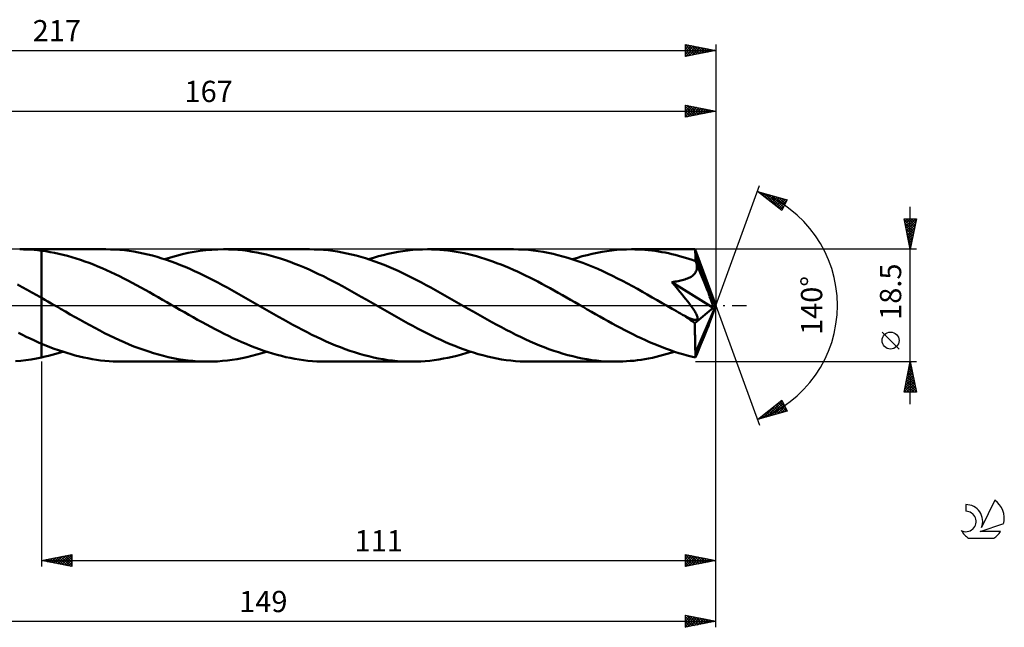
# Model space of a CAD drawing. Units: millimetres. Extents: x -17 to 264, y -53 to 47.
# Drawn here: x 102 to 264, y -53 to 47 of the extents above; entities that cross this region are included whole.
import ezdxf
from ezdxf.enums import TextEntityAlignment as Align

# ---------------------------------------------------------------- set-up
doc = ezdxf.new("R2010")
doc.units = ezdxf.units.MM
doc.header["$LTSCALE"] = 5.9
doc.linetypes.add('LONGDASH_DASH', pattern=[0.85, 0.4, -0.2, 0.05, -0.2])
for name, color, linetype in [('1', 4, 'CONTINUOUS'), ('2', 7, 'CONTINUOUS'), ('4', 2, 'LONGDASH_DASH'), ('CUT', 1, 'CONTINUOUS'), ('NOCUT', 7, 'CONTINUOUS'), ('SK2', 7, 'CONTINUOUS'), ('SK4', 2, 'LONGDASH_DASH'), ('SK6', 5, 'CONTINUOUS')]:
    doc.layers.add(name, color=color, linetype=linetype)
doc.styles.get("Standard").update_dxf_attribs({"font": 'Monospac821 BT'})

msp = doc.modelspace()

# ---------------------------------------------------------------- linework, layer by layer
at = {"layer": '1', "color": 4, "linetype": 'CONTINUOUS', "lineweight": 50}
for p, q in [((103, 9.24), (102.39, 9.25)), ((102.39, 9.25), (106, 9.25)), ((103.6, 9.22), (103, 9.24)), ((104.2, 9.19), (103.6, 9.22)), ((104.8, 9.15), (104.2, 9.19)), ((105.4, 9.09), (104.8, 9.15)), ((106, 9.02), (105.4, 9.09)), ((116.55, 9.25), (106, 9.25)), ((106, 9.25), (106, 9.25)), ((106, 9.02), (106, 9.25)), ((106, 9.02), (106, 9.25)), ((106, 9.02), (106, 9.25)), ((106.71, 8.92), (106, 9.02)), ((106, 9.02), (106, 9.02)), ((106, 9.02), (106, 9.02)), ((106, 9.02), (106, 9.02)), ((106, 9.02), (106, 9.02)), ((106, 9.02), (106, 9.02)), ((106, 9.02), (106, 9.02)), ((106, 8.66), (106, 9.02)), ((106, 8.66), (106, 9.02)), ((106, 8.31), (106, 8.66)), ((106, 8.31), (106, 8.66)), ((106, 7.94), (106, 8.31)), ((106, 7.94), (106, 8.31)), ((107.42, 8.8), (106.71, 8.92)), ((108.14, 8.66), (107.42, 8.8)), ((108.85, 8.51), (108.14, 8.66)), ((109.56, 8.34), (108.85, 8.51)), ((110.27, 8.16), (109.56, 8.34)), ((110.98, 7.96), (110.27, 8.16)), ((117.32, 9.24), (116.55, 9.25)), ((118.09, 9.21), (117.32, 9.24)), ((118.87, 9.16), (118.09, 9.21)), ((119.63, 9.08), (118.87, 9.16)), ((120.4, 8.99), (119.63, 9.08)), ((121.17, 8.87), (120.4, 8.99)), ((121.93, 8.73), (121.17, 8.87)), ((122.7, 8.58), (121.93, 8.73)), ((123.47, 8.4), (122.7, 8.58)), ((124.24, 8.21), (123.47, 8.4)), ((125.01, 7.99), (124.24, 8.21)), ((127.23, 7.91), (128.2, 8.19)), ((128.2, 8.19), (129.17, 8.43)), ((129.17, 8.43), (130.14, 8.65)), ((130.14, 8.65), (131.11, 8.83)), ((131.11, 8.83), (132.08, 8.98)), ((132.08, 8.98), (133.05, 9.1)), ((133.05, 9.1), (134.02, 9.18)), ((134.02, 9.18), (134.99, 9.23)), ((134.99, 9.23), (135.96, 9.25)), ((136.74, 9.24), (135.96, 9.25)), ((150.12, 9.25), (135.96, 9.25)), ((137.52, 9.21), (136.74, 9.24)), ((138.31, 9.15), (137.52, 9.21)), ((139.09, 9.08), (138.31, 9.15)), ((139.87, 8.98), (139.09, 9.08)), ((140.65, 8.86), (139.87, 8.98)), ((141.43, 8.72), (140.65, 8.86)), ((142.22, 8.55), (141.43, 8.72)), ((143, 8.37), (142.22, 8.55)), ((143.79, 8.17), (143, 8.37)), ((144.57, 7.95), (143.79, 8.17)), ((150.89, 9.24), (150.12, 9.25)), ((151.65, 9.21), (150.89, 9.24)), ((152.42, 9.16), (151.65, 9.21)), ((153.19, 9.08), (152.42, 9.16)), ((153.96, 8.99), (153.19, 9.08)), ((154.72, 8.87), (153.96, 8.99)), ((155.48, 8.74), (154.72, 8.87)), ((156.25, 8.58), (155.48, 8.74)), ((157.02, 8.41), (156.25, 8.58)), ((157.79, 8.21), (157.02, 8.41)), ((158.55, 8), (157.79, 8.21)), ((161.44, 8.1), (162.25, 8.31)), ((162.25, 8.31), (163.06, 8.51)), ((163.06, 8.51), (163.87, 8.68)), ((163.87, 8.68), (164.68, 8.83)), ((164.68, 8.83), (165.49, 8.96)), ((165.49, 8.96), (166.3, 9.06)), ((166.3, 9.06), (167.1, 9.14)), ((167.1, 9.14), (167.92, 9.2)), ((167.92, 9.2), (168.72, 9.24)), ((168.72, 9.24), (169.53, 9.25)), ((170.2, 9.24), (169.53, 9.25)), ((183.69, 9.25), (169.53, 9.25)), ((170.87, 9.22), (170.2, 9.24)), ((171.54, 9.18), (170.87, 9.22)), ((172.22, 9.12), (171.54, 9.18)), ((172.89, 9.05), (172.22, 9.12)), ((173.56, 8.96), (172.89, 9.05)), ((174.24, 8.85), (173.56, 8.96)), ((174.91, 8.73), (174.24, 8.85)), ((175.58, 8.6), (174.91, 8.73)), ((176.25, 8.45), (175.58, 8.6)), ((176.92, 8.28), (176.25, 8.45)), ((177.6, 8.1), (176.92, 8.28)), ((184.5, 9.24), (183.69, 9.25)), ((185.31, 9.2), (184.5, 9.24)), ((186.13, 9.14), (185.31, 9.2)), ((186.94, 9.06), (186.13, 9.14)), ((187.76, 8.95), (186.94, 9.06)), ((188.57, 8.82), (187.76, 8.95)), ((189.38, 8.67), (188.57, 8.82)), ((190.19, 8.5), (189.38, 8.67)), ((191, 8.3), (190.19, 8.5)), ((191.82, 8.09), (191, 8.3)), ((195.01, 8.1), (195.82, 8.31)), ((195.82, 8.31), (196.64, 8.51)), ((196.64, 8.51), (197.45, 8.68)), ((197.45, 8.68), (198.25, 8.83)), ((198.25, 8.83), (199.06, 8.96)), ((199.06, 8.96), (199.86, 9.06)), ((199.86, 9.06), (200.67, 9.14)), ((200.67, 9.14), (201.48, 9.2)), ((201.48, 9.2), (202.29, 9.24)), ((202.29, 9.24), (203.1, 9.25)), ((203.65, 9.24), (203.1, 9.25)), ((213.55, 9.25), (203.1, 9.25)), ((204.2, 9.23), (203.65, 9.24)), ((204.76, 9.2), (204.2, 9.23)), ((205.31, 9.16), (204.76, 9.2)), ((205.87, 9.11), (205.31, 9.16)), ((206.43, 9.05), (205.87, 9.11)), ((206.98, 8.98), (206.43, 9.05)), ((207.54, 8.9), (206.98, 8.98)), ((208.09, 8.8), (207.54, 8.9)), ((208.64, 8.7), (208.09, 8.8)), ((209.2, 8.59), (208.64, 8.7)), ((209.75, 8.46), (209.2, 8.59)), ((210.3, 8.33), (209.75, 8.46)), ((210.86, 8.19), (210.3, 8.33)), ((211.41, 8.03), (210.86, 8.19)), ((213.56, 9.24), (213.55, 9.25)), ((213.55, 9.25), (213.55, 9.25)), ((213.55, 9.25), (213.55, 9.25)), ((213.55, 9.25), (213.55, 9.25)), ((213.55, 9.25), (213.55, 9.25)), ((213.56, 9.21), (213.56, 9.24)), ((217, 0), (213.56, 9.24)), ((213.56, 9.24), (213.56, 9.24)), ((213.57, 9.15), (213.56, 9.21)), ((213.58, 9.07), (213.57, 9.15)), ((213.59, 8.98), (213.58, 9.07)), ((213.6, 8.86), (213.59, 8.98)), ((213.61, 8.72), (213.6, 8.86)), ((213.62, 8.56), (213.61, 8.72)), ((213.62, 8.39), (213.62, 8.56)), ((213.63, 8.2), (213.62, 8.39)), ((217, 0), (213.63, 8.2)), ((213.63, 7.32), (213.63, 8.2)), ((106, 7.58), (106, 7.94)), ((106, 7.58), (106, 7.94)), ((106, 7.22), (106, 7.58)), ((106, 7.21), (106, 7.58)), ((106, 6.85), (106, 7.22)), ((106, 6.85), (106, 7.21)), ((106, 6.49), (106, 6.85)), ((106, 6.48), (106, 6.85)), ((106, 6.12), (106, 6.49)), ((106, 6.12), (106, 6.48)), ((111.69, 7.74), (110.98, 7.96)), ((112.39, 7.51), (111.69, 7.74)), ((113.11, 7.26), (112.39, 7.51)), ((113.82, 7), (113.11, 7.26)), ((114.53, 6.72), (113.82, 7)), ((115.25, 6.43), (114.53, 6.72)), ((125.78, 7.76), (125.01, 7.99)), ((126.55, 7.51), (125.78, 7.76)), ((126.26, 7.61), (127.23, 7.91)), ((127.32, 7.24), (126.55, 7.51)), ((128.09, 6.96), (127.32, 7.24)), ((128.86, 6.66), (128.09, 6.96)), ((129.62, 6.34), (128.86, 6.66)), ((145.35, 7.71), (144.57, 7.95)), ((146.13, 7.45), (145.35, 7.71)), ((146.91, 7.17), (146.13, 7.45)), ((147.7, 6.88), (146.91, 7.17)), ((148.48, 6.57), (147.7, 6.88)), ((149.26, 6.24), (148.48, 6.57)), ((159.32, 7.77), (158.55, 8)), ((160.08, 7.52), (159.32, 7.77)), ((159.83, 7.61), (160.63, 7.86)), ((160.85, 7.25), (160.08, 7.52)), ((160.63, 7.86), (161.44, 8.1)), ((161.62, 6.97), (160.85, 7.25)), ((162.39, 6.67), (161.62, 6.97)), ((163.16, 6.36), (162.39, 6.67)), ((178.27, 7.91), (177.6, 8.1)), ((178.95, 7.7), (178.27, 7.91)), ((179.62, 7.48), (178.95, 7.7)), ((180.29, 7.24), (179.62, 7.48)), ((180.96, 6.99), (180.29, 7.24)), ((181.64, 6.73), (180.96, 6.99)), ((182.31, 6.46), (181.64, 6.73)), ((192.64, 7.85), (191.82, 8.09)), ((193.45, 7.59), (192.64, 7.85)), ((193.39, 7.61), (194.2, 7.86)), ((194.27, 7.31), (193.45, 7.59)), ((194.2, 7.86), (195.01, 8.1)), ((195.09, 7.01), (194.27, 7.31)), ((195.9, 6.69), (195.09, 7.01)), ((196.72, 6.36), (195.9, 6.69)), ((211.97, 7.87), (211.41, 8.03)), ((212.52, 7.7), (211.97, 7.87)), ((213.08, 7.51), (212.52, 7.7)), ((213.63, 7.32), (213.08, 7.51)), ((213.66, 7.26), (213.63, 7.32)), ((213.68, 7.2), (213.66, 7.26)), ((213.71, 7.15), (213.68, 7.2)), ((213.73, 7.09), (213.71, 7.15)), ((213.75, 7.03), (213.73, 7.09)), ((213.78, 6.97), (213.75, 7.03)), ((213.8, 6.91), (213.78, 6.97)), ((213.84, 6.72), (213.8, 6.91)), ((214.54, 5.13), (213.8, 6.91)), ((213.87, 6.53), (213.84, 6.72)), ((213.88, 6.33), (213.87, 6.53)), ((106, 5.77), (106, 6.12)), ((106, 5.77), (106, 6.12)), ((106, 5.42), (106, 5.77)), ((106, 5.41), (106, 5.77)), ((106, 5.07), (106, 5.42)), ((106, 5.07), (106, 5.41)), ((106, 4.74), (106, 5.07)), ((106, 4.73), (106, 5.07)), ((115.96, 6.13), (115.25, 6.43)), ((116.67, 5.82), (115.96, 6.13)), ((117.38, 5.49), (116.67, 5.82)), ((118.09, 5.16), (117.38, 5.49)), ((118.8, 4.81), (118.09, 5.16)), ((130.39, 6.01), (129.62, 6.34)), ((131.16, 5.67), (130.39, 6.01)), ((131.92, 5.31), (131.16, 5.67)), ((132.69, 4.95), (131.92, 5.31)), ((133.46, 4.57), (132.69, 4.95)), ((150.04, 5.9), (149.26, 6.24)), ((150.82, 5.55), (150.04, 5.9)), ((151.6, 5.18), (150.82, 5.55)), ((152.39, 4.8), (151.6, 5.18)), ((163.93, 6.03), (163.16, 6.36)), ((164.7, 5.68), (163.93, 6.03)), ((165.47, 5.32), (164.7, 5.68)), ((166.24, 4.95), (165.47, 5.32)), ((167.01, 4.57), (166.24, 4.95)), ((182.98, 6.18), (182.31, 6.46)), ((183.66, 5.88), (182.98, 6.18)), ((184.33, 5.58), (183.66, 5.88)), ((185, 5.26), (184.33, 5.58)), ((185.67, 4.94), (185, 5.26)), ((186.35, 4.61), (185.67, 4.94)), ((197.54, 6.01), (196.72, 6.36)), ((198.36, 5.64), (197.54, 6.01)), ((199.17, 5.26), (198.36, 5.64)), ((199.98, 4.87), (199.17, 5.26)), ((200.8, 4.46), (199.98, 4.87)), ((213.07, 4.84), (213.24, 4.97)), ((213.24, 4.97), (213.38, 5.11)), ((213.38, 5.11), (213.52, 5.26)), ((213.52, 5.26), (213.63, 5.42)), ((213.63, 5.42), (213.72, 5.59)), ((213.72, 5.59), (213.79, 5.77)), ((213.79, 5.77), (213.84, 5.95)), ((213.84, 5.95), (213.87, 6.14)), ((213.87, 6.14), (213.88, 6.33)), ((215.01, 3.98), (214.54, 5.13)), ((102.81, 3.03), (102.01, 3.46)), ((106, 4.41), (106, 4.74)), ((106, 4.41), (106, 4.73)), ((106, 4.09), (106, 4.41)), ((106, 4.09), (106, 4.41)), ((106, 3.78), (106, 4.09)), ((106, 3.78), (106, 4.09)), ((106, 3.49), (106, 3.78)), ((106, 3.49), (106, 3.78)), ((106, 3.21), (106, 3.49)), ((106, 3.21), (106, 3.49)), ((119.51, 4.46), (118.8, 4.81)), ((120.22, 4.09), (119.51, 4.46)), ((120.93, 3.72), (120.22, 4.09)), ((121.64, 3.34), (120.93, 3.72)), ((122.35, 2.96), (121.64, 3.34)), ((134.23, 4.18), (133.46, 4.57)), ((134.99, 3.78), (134.23, 4.18)), ((135.76, 3.37), (134.99, 3.78)), ((136.53, 2.95), (135.76, 3.37)), ((153.17, 4.41), (152.39, 4.8)), ((153.95, 4.01), (153.17, 4.41)), ((154.73, 3.6), (153.95, 4.01)), ((155.51, 3.18), (154.73, 3.6)), ((167.78, 4.18), (167.01, 4.57)), ((168.55, 3.78), (167.78, 4.18)), ((169.32, 3.37), (168.55, 3.78)), ((170.09, 2.95), (169.32, 3.37)), ((187.02, 4.27), (186.35, 4.61)), ((187.7, 3.92), (187.02, 4.27)), ((188.37, 3.56), (187.7, 3.92)), ((189.05, 3.2), (188.37, 3.56)), ((201.62, 4.04), (200.8, 4.46)), ((202.44, 3.61), (201.62, 4.04)), ((203.26, 3.17), (202.44, 3.61)), ((209.76, 3.85), (210.02, 3.88)), ((210.24, 3.27), (209.76, 3.85)), ((216.53, -0.39), (209.76, 3.85)), ((210.02, 3.88), (210.27, 3.92)), ((210.67, 2.75), (210.24, 3.27)), ((210.27, 3.92), (210.52, 3.96)), ((210.52, 3.96), (210.77, 4.01)), ((210.77, 4.01), (211.01, 4.06)), ((211.01, 4.06), (211.24, 4.11)), ((211.24, 4.11), (211.47, 4.16)), ((211.47, 4.16), (211.69, 4.22)), ((211.69, 4.22), (211.9, 4.29)), ((211.9, 4.29), (212.11, 4.36)), ((212.11, 4.36), (212.31, 4.44)), ((212.31, 4.44), (212.52, 4.53)), ((212.52, 4.53), (212.71, 4.62)), ((212.71, 4.62), (212.9, 4.73)), ((212.9, 4.73), (213.07, 4.84)), ((215.34, 3.17), (215.01, 3.98)), ((103.6, 2.6), (102.81, 3.03)), ((104.4, 2.15), (103.6, 2.6)), ((105.2, 1.7), (104.4, 2.15)), ((106, 1.25), (105.2, 1.7)), ((106, 2.94), (106, 3.21)), ((106, 2.94), (106, 3.21)), ((106, 2.69), (106, 2.94)), ((106, 2.69), (106, 2.94)), ((106, 2.46), (106, 2.69)), ((106, 2.46), (106, 2.69)), ((106, 2.24), (106, 2.46)), ((106, 2.24), (106, 2.46)), ((106, 2.04), (106, 2.24)), ((106, 2.04), (106, 2.24)), ((106, 1.86), (106, 2.04)), ((106, 1.86), (106, 2.04)), ((106, 1.7), (106, 1.86)), ((106, 1.69), (106, 1.86)), ((106, 1.55), (106, 1.7)), ((106, 1.55), (106, 1.69)), ((123.06, 2.57), (122.35, 2.96)), ((123.78, 2.17), (123.06, 2.57)), ((124.49, 1.77), (123.78, 2.17)), ((125.2, 1.36), (124.49, 1.77)), ((137.3, 2.53), (136.53, 2.95)), ((138.07, 2.1), (137.3, 2.53)), ((138.84, 1.66), (138.07, 2.1)), ((139.6, 1.22), (138.84, 1.66)), ((156.29, 2.76), (155.51, 3.18)), ((157.07, 2.32), (156.29, 2.76)), ((157.85, 1.88), (157.07, 2.32)), ((158.63, 1.44), (157.85, 1.88)), ((170.86, 2.53), (170.09, 2.95)), ((171.63, 2.1), (170.86, 2.53)), ((172.4, 1.66), (171.63, 2.1)), ((173.17, 1.22), (172.4, 1.66)), ((189.72, 2.83), (189.05, 3.2)), ((190.39, 2.46), (189.72, 2.83)), ((191.06, 2.08), (190.39, 2.46)), ((191.74, 1.7), (191.06, 2.08)), ((192.42, 1.32), (191.74, 1.7)), ((204.07, 2.72), (203.26, 3.17)), ((204.89, 2.27), (204.07, 2.72)), ((205.71, 1.81), (204.89, 2.27)), ((206.53, 1.34), (205.71, 1.81)), ((211.06, 2.27), (210.67, 2.75)), ((211.42, 1.83), (211.06, 2.27)), ((211.74, 1.42), (211.42, 1.83)), ((215.58, 2.58), (215.34, 3.17)), ((215.77, 2.12), (215.58, 2.58)), ((215.91, 1.75), (215.77, 2.12)), ((216.02, 1.45), (215.91, 1.75)), ((106, 1.43), (106, 1.55)), ((106, 1.43), (106, 1.55)), ((106, 1.33), (106, 1.43)), ((106, 1.33), (106, 1.43)), ((106, 1.25), (106, 1.33)), ((106, 1.25), (106, 1.33)), ((106.52, 0.95), (106, 1.25)), ((106, 1.25), (106, 1.25)), ((106, 1.25), (106, 1.25)), ((106, 1.25), (106, 1.25)), ((106, -6.29), (106, 1.25)), ((106, -8.56), (106, 1.25)), ((107.03, 0.65), (106.52, 0.95)), ((107.55, 0.35), (107.03, 0.65)), ((108.07, 0.05), (107.55, 0.35)), ((108.59, -0.25), (108.07, 0.05)), ((125.91, 0.95), (125.2, 1.36)), ((126.62, 0.54), (125.91, 0.95)), ((127.34, 0.13), (126.62, 0.54)), ((128.06, -0.28), (127.34, 0.13)), ((140.37, 0.78), (139.6, 1.22)), ((141.14, 0.34), (140.37, 0.78)), ((141.9, -0.1), (141.14, 0.34)), ((159.41, 0.99), (158.63, 1.44)), ((160.19, 0.54), (159.41, 0.99)), ((160.96, 0.1), (160.19, 0.54)), ((161.73, -0.34), (160.96, 0.1)), ((173.94, 0.78), (173.17, 1.22)), ((174.7, 0.34), (173.94, 0.78)), ((175.47, -0.1), (174.7, 0.34)), ((193.09, 0.93), (192.42, 1.32)), ((193.76, 0.54), (193.09, 0.93)), ((194.44, 0.15), (193.76, 0.54)), ((195.13, -0.25), (194.44, 0.15)), ((207.35, 0.87), (206.53, 1.34)), ((208.17, 0.4), (207.35, 0.87)), ((208.99, -0.07), (208.17, 0.4)), ((212.04, 1.05), (211.74, 1.42)), ((212.3, 0.72), (212.04, 1.05)), ((212.53, 0.41), (212.3, 0.72)), ((212.74, 0.13), (212.53, 0.41)), ((212.92, -0.12), (212.74, 0.13)), ((213.63, -7.81), (217, 0)), ((215.97, 1.44), (216.02, 1.45)), ((216.15, 0.99), (215.97, 1.44)), ((217, 0), (215.97, 1.44)), ((217, 0), (216.02, 1.45)), ((216.02, -2.68), (217, 0)), ((216.27, 0.64), (216.15, 0.99)), ((216.36, 0.37), (216.27, 0.64)), ((216.43, 0.14), (216.36, 0.37)), ((216.47, -0.05), (216.43, 0.14)), ((109.11, -0.54), (108.59, -0.25)), ((109.92, -1.01), (109.11, -0.54)), ((110.72, -1.47), (109.92, -1.01)), ((111.53, -1.93), (110.72, -1.47)), ((128.78, -0.7), (128.06, -0.28)), ((129.51, -1.11), (128.78, -0.7)), ((130.23, -1.53), (129.51, -1.11)), ((130.96, -1.94), (130.23, -1.53)), ((142.67, -0.54), (141.9, -0.1)), ((143.46, -0.99), (142.67, -0.54)), ((144.24, -1.44), (143.46, -0.99)), ((145.02, -1.88), (144.24, -1.44)), ((162.5, -0.79), (161.73, -0.34)), ((163.27, -1.23), (162.5, -0.79)), ((164.04, -1.67), (163.27, -1.23)), ((176.24, -0.54), (175.47, -0.1)), ((177.02, -0.99), (176.24, -0.54)), ((177.8, -1.44), (177.02, -0.99)), ((178.58, -1.88), (177.8, -1.44)), ((195.81, -0.64), (195.13, -0.25)), ((196.5, -1.03), (195.81, -0.64)), ((197.19, -1.43), (196.5, -1.03)), ((197.87, -1.82), (197.19, -1.43)), ((209.8, -0.54), (208.99, -0.07)), ((210.14, -0.74), (209.8, -0.54)), ((210.49, -0.94), (210.14, -0.74)), ((210.83, -1.14), (210.49, -0.94)), ((211.18, -1.33), (210.83, -1.14)), ((211.52, -1.53), (211.18, -1.33)), ((211.87, -1.72), (211.52, -1.53)), ((213.09, -0.35), (212.92, -0.12)), ((213.23, -0.56), (213.09, -0.35)), ((213.35, -0.74), (213.23, -0.56)), ((213.46, -0.91), (213.35, -0.74)), ((213.56, -1.07), (213.46, -0.91)), ((213.52, -2.9), (216.53, -0.39)), ((213.65, -1.22), (213.56, -1.07)), ((213.73, -1.37), (213.65, -1.22)), ((213.81, -1.51), (213.73, -1.37)), ((213.87, -1.65), (213.81, -1.51)), ((216.51, -0.23), (216.47, -0.05)), ((216.53, -0.39), (216.51, -0.23)), ((112.33, -2.38), (111.53, -1.93)), ((113.14, -2.83), (112.33, -2.38)), ((113.95, -3.27), (113.14, -2.83)), ((131.68, -2.35), (130.96, -1.94)), ((132.41, -2.75), (131.68, -2.35)), ((133.13, -3.15), (132.41, -2.75)), ((133.86, -3.54), (133.13, -3.15)), ((145.8, -2.32), (145.02, -1.88)), ((146.58, -2.76), (145.8, -2.32)), ((147.36, -3.18), (146.58, -2.76)), ((148.15, -3.6), (147.36, -3.18)), ((164.81, -2.1), (164.04, -1.67)), ((165.58, -2.53), (164.81, -2.1)), ((166.35, -2.96), (165.58, -2.53)), ((167.12, -3.37), (166.35, -2.96)), ((179.36, -2.32), (178.58, -1.88)), ((180.14, -2.76), (179.36, -2.32)), ((180.92, -3.18), (180.14, -2.76)), ((181.71, -3.6), (180.92, -3.18)), ((198.55, -2.2), (197.87, -1.82)), ((199.24, -2.58), (198.55, -2.2)), ((199.92, -2.96), (199.24, -2.58)), ((200.61, -3.33), (199.92, -2.96)), ((212.09, -1.84), (211.87, -1.72)), ((212.29, -1.93), (212.09, -1.84)), ((212.46, -2.01), (212.29, -1.93)), ((212.62, -2.08), (212.46, -2.01)), ((212.78, -2.15), (212.62, -2.08)), ((212.93, -2.21), (212.78, -2.15)), ((213.09, -2.27), (212.93, -2.21)), ((213.24, -2.31), (213.09, -2.27)), ((213.38, -2.35), (213.24, -2.31)), ((213.52, -2.37), (213.38, -2.35)), ((213.65, -2.38), (213.52, -2.37)), ((213.52, -3.21), (213.52, -2.9)), ((213.53, -3.52), (213.52, -3.21)), ((213.65, -2.38), (213.76, -2.38)), ((213.76, -2.38), (213.85, -2.35)), ((213.85, -2.35), (213.93, -2.3)), ((213.92, -1.78), (213.87, -1.65)), ((213.97, -1.91), (213.92, -1.78)), ((213.93, -2.3), (213.97, -2.23)), ((213.99, -2.03), (213.97, -1.91)), ((213.97, -2.23), (213.99, -2.13)), ((213.99, -2.13), (213.99, -2.03)), ((215.77, -3.35), (215.91, -2.98)), ((215.91, -2.98), (216.02, -2.68)), ((102.83, -4.84), (102.2, -4.53)), ((103.47, -5.15), (102.83, -4.84)), ((114.76, -3.7), (113.95, -3.27)), ((115.57, -4.12), (114.76, -3.7)), ((116.38, -4.54), (115.57, -4.12)), ((117.19, -4.94), (116.38, -4.54)), ((134.59, -3.92), (133.86, -3.54)), ((135.32, -4.3), (134.59, -3.92)), ((136.04, -4.67), (135.32, -4.3)), ((136.77, -5.02), (136.04, -4.67)), ((148.93, -4.02), (148.15, -3.6)), ((149.71, -4.42), (148.93, -4.02)), ((150.49, -4.81), (149.71, -4.42)), ((151.27, -5.19), (150.49, -4.81)), ((167.89, -3.78), (167.12, -3.37)), ((168.66, -4.18), (167.89, -3.78)), ((169.43, -4.57), (168.66, -4.18)), ((170.2, -4.96), (169.43, -4.57)), ((182.49, -4.01), (181.71, -3.6)), ((183.27, -4.42), (182.49, -4.01)), ((184.05, -4.81), (183.27, -4.42)), ((184.83, -5.19), (184.05, -4.81)), ((201.29, -3.7), (200.61, -3.33)), ((201.98, -4.06), (201.29, -3.7)), ((202.67, -4.41), (201.98, -4.06)), ((203.35, -4.75), (202.67, -4.41)), ((204.04, -5.09), (203.35, -4.75)), ((213.53, -3.83), (213.53, -3.52)), ((213.54, -4.13), (213.53, -3.83)), ((213.54, -4.43), (213.54, -4.13)), ((213.55, -4.72), (213.54, -4.43)), ((213.56, -5.01), (213.55, -4.72)), ((215.01, -5.22), (215.34, -4.41)), ((215.34, -4.41), (215.58, -3.82)), ((215.58, -3.82), (215.77, -3.35)), ((104.1, -5.45), (103.47, -5.15)), ((104.73, -5.74), (104.1, -5.45)), ((105.37, -6.02), (104.73, -5.74)), ((106, -6.29), (105.37, -6.02)), ((106, -6.29), (106, -6.29)), ((106, -6.3), (106, -6.29)), ((106, -6.29), (106, -6.29)), ((106, -6.3), (106, -6.3)), ((106.69, -6.58), (106, -6.3)), ((117.99, -5.33), (117.19, -4.94)), ((118.8, -5.7), (117.99, -5.33)), ((119.61, -6.06), (118.8, -5.7)), ((120.41, -6.4), (119.61, -6.06)), ((121.21, -6.73), (120.41, -6.4)), ((137.49, -5.37), (136.77, -5.02)), ((138.22, -5.7), (137.49, -5.37)), ((138.95, -6.03), (138.22, -5.7)), ((139.67, -6.34), (138.95, -6.03)), ((140.4, -6.64), (139.67, -6.34)), ((152.06, -5.56), (151.27, -5.19)), ((152.84, -5.91), (152.06, -5.56)), ((153.62, -6.25), (152.84, -5.91)), ((154.4, -6.57), (153.62, -6.25)), ((170.96, -5.32), (170.2, -4.96)), ((171.73, -5.68), (170.96, -5.32)), ((172.5, -6.02), (171.73, -5.68)), ((173.27, -6.35), (172.5, -6.02)), ((174.04, -6.67), (173.27, -6.35)), ((185.62, -5.55), (184.83, -5.19)), ((186.4, -5.91), (185.62, -5.55)), ((187.18, -6.25), (186.4, -5.91)), ((187.97, -6.57), (187.18, -6.25)), ((204.72, -5.41), (204.04, -5.09)), ((205.41, -5.73), (204.72, -5.41)), ((206.09, -6.04), (205.41, -5.73)), ((206.78, -6.33), (206.09, -6.04)), ((207.47, -6.61), (206.78, -6.33)), ((213.56, -5.29), (213.56, -5.01)), ((213.57, -5.57), (213.56, -5.29)), ((213.58, -5.83), (213.57, -5.57)), ((213.58, -6.09), (213.58, -5.83)), ((213.59, -6.34), (213.58, -6.09)), ((213.59, -6.58), (213.59, -6.34)), ((213.8, -8.17), (214.54, -6.38)), ((214.54, -6.38), (215.01, -5.22)), ((107.38, -6.86), (106.69, -6.58)), ((108.08, -7.12), (107.38, -6.86)), ((107.74, -8.13), (108.32, -7.97)), ((108.77, -7.37), (108.08, -7.12)), ((108.32, -7.97), (108.9, -7.79)), ((109.47, -7.6), (108.77, -7.37)), ((108.9, -7.79), (109.48, -7.61)), ((110.16, -7.82), (109.47, -7.6)), ((110.85, -8.03), (110.16, -7.82)), ((111.55, -8.22), (110.85, -8.03)), ((122.01, -7.04), (121.21, -6.73)), ((122.82, -7.33), (122.01, -7.04)), ((123.63, -7.6), (122.82, -7.33)), ((124.44, -7.86), (123.63, -7.6)), ((125.25, -8.1), (124.44, -7.86)), ((126.05, -8.31), (125.25, -8.1)), ((141.12, -6.92), (140.4, -6.64)), ((140.62, -8.31), (141.42, -8.1)), ((141.85, -7.19), (141.12, -6.92)), ((141.42, -8.1), (142.23, -7.86)), ((142.58, -7.45), (141.85, -7.19)), ((142.23, -7.86), (143.04, -7.61)), ((143.31, -7.69), (142.58, -7.45)), ((144.03, -7.92), (143.31, -7.69)), ((144.76, -8.12), (144.03, -7.92)), ((155.18, -6.88), (154.4, -6.57)), ((155.96, -7.18), (155.18, -6.88)), ((156.74, -7.45), (155.96, -7.18)), ((157.53, -7.71), (156.74, -7.45)), ((158.31, -7.95), (157.53, -7.71)), ((159.09, -8.17), (158.31, -7.95)), ((174.8, -6.97), (174.04, -6.67)), ((174.37, -8.27), (175.11, -8.06)), ((175.57, -7.25), (174.8, -6.97)), ((175.11, -8.06), (175.86, -7.84)), ((176.34, -7.52), (175.57, -7.25)), ((175.86, -7.84), (176.61, -7.61)), ((177.11, -7.77), (176.34, -7.52)), ((177.88, -8), (177.11, -7.77)), ((178.65, -8.21), (177.88, -8)), ((188.74, -6.88), (187.97, -6.57)), ((189.52, -7.17), (188.74, -6.88)), ((190.3, -7.45), (189.52, -7.17)), ((191.08, -7.71), (190.3, -7.45)), ((191.86, -7.95), (191.08, -7.71)), ((192.64, -8.17), (191.86, -7.95)), ((208.15, -6.88), (207.47, -6.61)), ((208.84, -7.14), (208.15, -6.88)), ((208.36, -8.15), (208.96, -7.98)), ((209.52, -7.38), (208.84, -7.14)), ((208.96, -7.98), (209.57, -7.8)), ((210.2, -7.62), (209.52, -7.38)), ((209.57, -7.8), (210.17, -7.61)), ((210.89, -7.83), (210.2, -7.62)), ((211.58, -8.04), (210.89, -7.83)), ((212.26, -8.22), (211.58, -8.04)), ((213.6, -6.81), (213.59, -6.58)), ((213.61, -7.03), (213.6, -6.81)), ((213.61, -7.24), (213.61, -7.03)), ((213.62, -7.44), (213.61, -7.24)), ((213.63, -7.63), (213.62, -7.44)), ((213.63, -7.81), (213.63, -7.63)), ((213.63, -8.56), (213.63, -7.81)), ((101.72, -9.18), (102.57, -9.11)), ((102.57, -9.11), (103.43, -9.01)), ((103.43, -9.01), (104.29, -8.89)), ((104.29, -8.89), (105.15, -8.74)), ((105.15, -8.74), (106, -8.56)), ((106, -8.56), (106.58, -8.43)), ((106, -8.56), (106, -8.56)), ((106, -8.56), (106, -8.56)), ((106, -8.56), (106, -8.56)), ((106, -8.56), (106, -8.56)), ((106, -8.56), (106, -8.56)), ((106.58, -8.43), (107.16, -8.29)), ((107.16, -8.29), (107.74, -8.13)), ((112.24, -8.4), (111.55, -8.22)), ((112.94, -8.56), (112.24, -8.4)), ((113.63, -8.7), (112.94, -8.56)), ((114.33, -8.83), (113.63, -8.7)), ((115.02, -8.94), (114.33, -8.83)), ((115.71, -9.04), (115.02, -8.94)), ((116.4, -9.11), (115.71, -9.04)), ((117.1, -9.17), (116.4, -9.11)), ((117.79, -9.22), (117.1, -9.17)), ((118.49, -9.24), (117.79, -9.22)), ((119.18, -9.25), (118.49, -9.24)), ((119.18, -9.25), (133.34, -9.25)), ((126.86, -8.51), (126.05, -8.31)), ((127.67, -8.68), (126.86, -8.51)), ((128.48, -8.83), (127.67, -8.68)), ((129.29, -8.96), (128.48, -8.83)), ((130.1, -9.06), (129.29, -8.96)), ((130.91, -9.14), (130.1, -9.06)), ((131.72, -9.2), (130.91, -9.14)), ((132.53, -9.24), (131.72, -9.2)), ((133.34, -9.25), (132.53, -9.24)), ((133.34, -9.25), (134.15, -9.24)), ((134.15, -9.24), (134.96, -9.2)), ((134.96, -9.2), (135.77, -9.14)), ((135.77, -9.14), (136.58, -9.06)), ((136.58, -9.06), (137.39, -8.96)), ((137.39, -8.96), (138.2, -8.83)), ((138.2, -8.83), (139, -8.68)), ((139, -8.68), (139.81, -8.51)), ((139.81, -8.51), (140.62, -8.31)), ((145.48, -8.32), (144.76, -8.12)), ((146.21, -8.49), (145.48, -8.32)), ((146.93, -8.65), (146.21, -8.49)), ((147.66, -8.79), (146.93, -8.65)), ((148.39, -8.91), (147.66, -8.79)), ((149.12, -9.01), (148.39, -8.91)), ((149.84, -9.1), (149.12, -9.01)), ((150.57, -9.17), (149.84, -9.1)), ((151.29, -9.21), (150.57, -9.17)), ((152.02, -9.24), (151.29, -9.21)), ((152.75, -9.25), (152.02, -9.24)), ((152.75, -9.25), (166.9, -9.25)), ((159.87, -8.37), (159.09, -8.17)), ((160.65, -8.56), (159.87, -8.37)), ((161.43, -8.72), (160.65, -8.56)), ((162.21, -8.86), (161.43, -8.72)), ((163, -8.98), (162.21, -8.86)), ((163.78, -9.07), (163, -8.98)), ((164.56, -9.15), (163.78, -9.07)), ((165.34, -9.21), (164.56, -9.15)), ((166.12, -9.24), (165.34, -9.21)), ((166.9, -9.25), (166.12, -9.24)), ((166.9, -9.25), (167.65, -9.24)), ((167.65, -9.24), (168.4, -9.21)), ((168.4, -9.21), (169.14, -9.16)), ((169.14, -9.16), (169.89, -9.09)), ((169.89, -9.09), (170.63, -9)), ((170.63, -9), (171.38, -8.89)), ((171.38, -8.89), (172.13, -8.76)), ((172.13, -8.76), (172.88, -8.62)), ((172.88, -8.62), (173.62, -8.45)), ((173.62, -8.45), (174.37, -8.27)), ((179.41, -8.41), (178.65, -8.21)), ((180.18, -8.58), (179.41, -8.41)), ((180.95, -8.74), (180.18, -8.58)), ((181.72, -8.87), (180.95, -8.74)), ((182.48, -8.99), (181.72, -8.87)), ((183.25, -9.08), (182.48, -8.99)), ((184.01, -9.16), (183.25, -9.08)), ((184.78, -9.21), (184.01, -9.16)), ((185.54, -9.24), (184.78, -9.21)), ((186.31, -9.25), (185.54, -9.24)), ((186.31, -9.25), (200.47, -9.25)), ((193.42, -8.37), (192.64, -8.17)), ((194.21, -8.55), (193.42, -8.37)), ((194.99, -8.71), (194.21, -8.55)), ((195.77, -8.86), (194.99, -8.71)), ((196.56, -8.98), (195.77, -8.86)), ((197.34, -9.07), (196.56, -8.98)), ((198.12, -9.15), (197.34, -9.07)), ((198.91, -9.21), (198.12, -9.15)), ((199.69, -9.24), (198.91, -9.21)), ((200.47, -9.25), (199.69, -9.24)), ((200.47, -9.25), (201.08, -9.24)), ((201.08, -9.24), (201.68, -9.22)), ((201.68, -9.22), (202.29, -9.19)), ((202.29, -9.19), (202.9, -9.14)), ((202.9, -9.14), (203.5, -9.09)), ((203.5, -9.09), (204.11, -9.01)), ((204.11, -9.01), (204.72, -8.93)), ((204.72, -8.93), (205.32, -8.83)), ((205.32, -8.83), (205.93, -8.72)), ((205.93, -8.72), (206.54, -8.6)), ((206.54, -8.6), (207.15, -8.46)), ((207.15, -8.46), (207.75, -8.31)), ((207.75, -8.31), (208.36, -8.15)), ((212.95, -8.4), (212.26, -8.22)), ((213.63, -8.56), (212.95, -8.4)), ((213.63, -8.56), (213.66, -8.5)), ((213.66, -8.5), (213.68, -8.44)), ((213.68, -8.44), (213.71, -8.39)), ((213.71, -8.39), (213.73, -8.33)), ((213.73, -8.33), (213.75, -8.28)), ((213.75, -8.28), (213.78, -8.22)), ((213.78, -8.22), (213.8, -8.17))]:
    msp.add_line(p, q, dxfattribs=at)
msp.add_ellipse((217, 0), major_axis=(-13.07, 8.5), ratio=0.278612, start_param=1.353643, end_param=1.484814, dxfattribs=at)
at = {"layer": '2', "color": 7, "linetype": 'CONTINUOUS', "lineweight": 25}
for p, q in [((212, 31), (212, 33)), ((212, 33), (217, 32)), ((212, 32.87), (212.11, 32.98)), ((212, 32.45), (212.46, 32.91)), ((212, 32.02), (212.81, 32.84)), ((212, 31.6), (213.17, 32.77)), ((212, 32.74), (213.45, 31.29)), ((212, 31.18), (213.52, 32.7)), ((212.2, 32.96), (213.8, 31.36)), ((212.31, 31.06), (213.87, 32.63)), ((212.73, 32.85), (214.15, 31.43)), ((212.84, 31.17), (214.23, 32.55)), ((213.26, 32.75), (214.51, 31.5)), ((213.37, 31.27), (214.58, 32.48)), ((213.79, 32.64), (214.86, 31.57)), ((214.32, 32.54), (215.22, 31.64)), ((214.85, 32.43), (215.57, 31.71)), ((217, 33), (217, 0)), ((50, 32), (217, 32)), ((212, 32.31), (213.09, 31.22)), ((217, 32), (212, 31)), ((212, 31.89), (212.74, 31.15)), ((212, 31.46), (212.39, 31.08)), ((212, 31.04), (212.03, 31.01)), ((213.9, 31.38), (214.93, 32.41)), ((214.43, 31.49), (215.29, 32.34)), ((214.96, 31.59), (215.64, 32.27)), ((215.38, 32.32), (215.92, 31.78)), ((215.49, 31.7), (216, 32.2)), ((215.91, 32.22), (216.28, 31.86)), ((216.02, 31.8), (216.35, 32.13)), ((216.44, 32.11), (216.63, 31.93)), ((216.55, 31.91), (216.7, 32.06)), ((216.97, 32.01), (216.98, 32)), ((217, 0), (224.18, 19.73)), ((223.84, 18.79), (228.75, 17.4)), ((227.83, 15.62), (223.84, 18.79)), ((224.06, 18.62), (224.14, 18.71)), ((224.29, 18.44), (224.47, 18.61)), ((224.41, 18.63), (225.82, 17.22)), ((224.53, 18.25), (224.8, 18.52)), ((224.76, 18.06), (225.13, 18.43)), ((225, 18.46), (227.84, 15.63)), ((225, 17.87), (225.46, 18.33)), ((225.24, 17.68), (225.79, 18.24)), ((225.47, 17.5), (226.12, 18.14)), ((225.59, 18.3), (227.98, 15.91)), ((225.71, 17.31), (226.45, 18.05)), ((225.95, 17.12), (226.78, 17.96)), ((226.18, 16.93), (227.11, 17.86)), ((226.19, 18.13), (228.12, 16.19)), ((226.78, 17.96), (228.27, 16.47)), ((226.42, 16.74), (227.44, 17.77)), ((226.65, 16.56), (227.77, 17.68)), ((226.89, 16.37), (228.1, 17.58)), ((227.13, 16.18), (228.44, 17.49)), ((227.36, 15.99), (228.72, 17.35)), ((227.37, 17.79), (228.41, 16.75)), ((227.6, 15.8), (228.27, 16.47)), ((228.75, 17.4), (227.83, 15.62)), ((227.96, 17.62), (228.56, 17.03)), ((228.56, 17.45), (228.7, 17.31)), ((249, -16.25), (249, 16.25)), ((249, 9.25), (248, 14.25)), ((248, 14.25), (250, 14.25)), ((248.02, 14.13), (248.15, 14.25)), ((248.03, 14.1), (249.65, 12.49)), ((248.1, 13.77), (248.57, 14.25)), ((248.14, 13.57), (249.58, 12.13)), ((248.17, 13.42), (249, 14.25)), ((248.24, 13.07), (249.42, 14.25)), ((248.24, 13.04), (249.51, 11.78)), ((248.31, 12.71), (249.84, 14.25)), ((248.31, 14.25), (249.72, 12.84)), ((248.38, 12.36), (249.93, 13.91)), ((248.45, 12.01), (249.83, 13.38)), ((248.73, 14.25), (249.79, 13.19)), ((250, 14.25), (249, 9.25)), ((249.15, 14.25), (249.86, 13.55)), ((249.58, 14.25), (249.93, 13.9)), ((248.35, 12.51), (249.43, 11.42)), ((248.45, 11.98), (249.36, 11.07)), ((248.52, 11.65), (249.72, 12.85)), ((248.56, 11.45), (249.29, 10.72)), ((248.59, 11.3), (249.61, 12.32)), ((248.66, 10.95), (249.51, 11.79)), ((248.67, 10.92), (249.22, 10.36)), ((248.73, 10.59), (249.4, 11.26)), ((248.77, 10.39), (249.15, 10.01)), ((248.8, 10.24), (249.3, 10.73)), ((248.87, 9.88), (249.19, 10.2)), ((248.88, 9.86), (249.08, 9.66)), ((250, 9.25), (213.63, 9.25)), ((248.94, 9.53), (249.08, 9.67)), ((248.98, 9.33), (249.01, 9.3)), ((217, -43), (217, 0)), ((217, -53), (217, 0)), ((217, 0), (224.18, -19.73)), ((247.15, -7.17), (244.35, -4.37)), ((106, -9.25), (106, -43)), ((213.63, -9.25), (250, -9.25)), ((248, -14.25), (249, -9.25)), ((248.91, -9.69), (249.13, -9.91)), ((248.96, -9.45), (249.03, -9.38)), ((248.98, -9.34), (249.03, -9.38)), ((249, -9.25), (250, -14.25)), ((248.43, -12.1), (249.38, -11.15)), ((248.54, -11.57), (249.31, -10.8)), ((248.63, -11.1), (249.56, -12.03)), ((248.64, -11.04), (249.24, -10.45)), ((248.7, -10.75), (249.45, -11.5)), ((248.75, -10.51), (249.17, -10.09)), ((248.77, -10.4), (249.34, -10.97)), ((248.84, -10.04), (249.24, -10.44)), ((248.85, -9.98), (249.1, -9.74)), ((248.01, -14.22), (249.66, -12.57)), ((248.11, -13.69), (249.59, -12.21)), ((248.22, -13.16), (249.52, -11.86)), ((248.28, -12.87), (249.65, -14.25)), ((248.32, -12.63), (249.45, -11.51)), ((248.35, -12.52), (249.98, -14.15)), ((248.4, -14.25), (249.73, -12.92)), ((248.42, -12.17), (249.87, -13.62)), ((248.49, -11.81), (249.77, -13.09)), ((248.56, -11.46), (249.66, -12.56)), ((250, -14.25), (248, -14.25)), ((248.06, -13.93), (248.38, -14.25)), ((248.13, -13.58), (248.8, -14.25)), ((248.2, -13.23), (249.23, -14.25)), ((248.83, -14.25), (249.8, -13.27)), ((249.25, -14.25), (249.88, -13.63)), ((249.68, -14.25), (249.95, -13.98)), ((223.84, -18.79), (227.83, -15.62)), ((225.35, -18.37), (227.92, -15.79)), ((225.94, -18.2), (228.06, -16.07)), ((227.28, -16.06), (228.65, -17.43)), ((227.52, -15.87), (228.43, -16.78)), ((227.75, -15.68), (227.98, -15.91)), ((227.83, -15.62), (228.75, -17.4)), ((228.75, -17.4), (223.84, -18.79)), ((224.76, -18.53), (227.04, -16.25)), ((225.15, -17.75), (225.67, -18.27)), ((225.39, -17.56), (226, -18.18)), ((225.63, -17.37), (226.34, -18.08)), ((225.86, -17.19), (226.67, -17.99)), ((226.1, -17), (227, -17.9)), ((226.33, -16.81), (227.33, -17.8)), ((226.53, -18.03), (228.21, -16.35)), ((226.57, -16.62), (227.66, -17.71)), ((226.81, -16.44), (227.99, -17.61)), ((227.04, -16.25), (228.32, -17.52)), ((227.13, -17.86), (228.35, -16.63)), ((227.72, -17.69), (228.5, -16.91)), ((228.31, -17.52), (228.64, -17.19)), ((223.97, -18.69), (224.02, -18.74)), ((224.16, -18.7), (224.97, -17.9)), ((224.21, -18.5), (224.35, -18.65)), ((224.44, -18.31), (224.68, -18.55)), ((224.68, -18.13), (225.01, -18.46)), ((224.92, -17.94), (225.34, -18.37)), ((106, -42), (111, -41)), ((106, -42), (217, -42)), ((111, -43), (106, -42)), ((106, -42), (106, -42)), ((106.18, -42.04), (106.28, -41.94)), ((106.35, -41.93), (106.53, -42.11)), ((106.54, -42.11), (106.81, -41.84)), ((106.71, -41.86), (107.06, -42.21)), ((106.89, -42.18), (107.34, -41.73)), ((107.06, -41.79), (107.59, -42.32)), ((107.24, -42.25), (107.87, -41.63)), ((107.41, -41.72), (108.12, -42.42)), ((107.6, -42.32), (108.4, -41.52)), ((107.77, -41.65), (108.65, -42.53)), ((107.95, -42.39), (108.93, -41.41)), ((108.12, -41.58), (109.18, -42.64)), ((108.3, -42.46), (109.46, -41.31)), ((108.48, -41.5), (109.71, -42.74)), ((108.66, -42.53), (109.99, -41.2)), ((108.83, -41.43), (110.24, -42.85)), ((109.01, -42.6), (110.52, -41.1)), ((109.18, -41.36), (110.77, -42.95)), ((109.37, -42.67), (111, -41.04)), ((109.54, -41.29), (111, -42.76)), ((109.72, -42.74), (111, -41.46)), ((109.89, -41.22), (111, -42.33)), ((110.07, -42.81), (111, -41.89)), ((110.24, -41.15), (111, -41.91)), ((110.6, -41.08), (111, -41.48)), ((110.95, -41.01), (111, -41.06)), ((111, -41), (111, -43)), ((212, -43), (212, -41)), ((212, -41), (217, -42)), ((212, -41.31), (212.25, -41.05)), ((212, -41.08), (213.6, -42.68)), ((212, -41.73), (212.61, -41.12)), ((212, -42.15), (212.96, -41.19)), ((212, -42.58), (213.32, -41.26)), ((212, -43), (213.67, -41.33)), ((212, -41.51), (213.24, -42.75)), ((212, -41.93), (212.89, -42.82)), ((217, -42), (212, -43)), ((212.42, -41.08), (213.95, -42.61)), ((212.53, -42.89), (214.02, -41.4)), ((212.95, -41.19), (214.3, -42.54)), ((213.06, -42.79), (214.38, -41.48)), ((213.49, -41.3), (214.66, -42.47)), ((213.59, -42.68), (214.73, -41.55)), ((214.02, -41.4), (215.01, -42.4)), ((214.12, -42.58), (215.08, -41.62)), ((214.55, -41.51), (215.36, -42.33)), ((214.65, -42.47), (215.44, -41.69)), ((215.08, -41.62), (215.72, -42.26)), ((215.19, -42.36), (215.79, -41.76)), ((215.61, -41.72), (216.07, -42.19)), ((215.72, -42.26), (216.14, -41.83)), ((216.14, -41.83), (216.42, -42.12)), ((216.25, -42.15), (216.5, -41.9)), ((216.67, -41.93), (216.78, -42.04)), ((216.78, -42.04), (216.85, -41.97)), ((110.43, -42.89), (111, -42.31)), ((110.78, -42.96), (111, -42.74)), ((212, -42.36), (212.54, -42.89)), ((212, -42.78), (212.18, -42.96)), ((212, -53), (212, -51)), ((212, -51), (217, -52)), ((212, -51.12), (212.1, -51.02)), ((212, -51.55), (212.46, -51.09)), ((212, -51.97), (212.81, -51.16)), ((212, -52.4), (213.16, -51.23)), ((212, -51.27), (213.44, -52.71)), ((212, -52.82), (213.52, -51.3)), ((212, -51.69), (213.09, -52.78)), ((212.2, -51.04), (213.8, -52.64)), ((212.31, -52.94), (213.87, -51.37)), ((212.73, -51.15), (214.15, -52.57)), ((212.84, -52.83), (214.22, -51.44)), ((213.26, -51.25), (214.5, -52.5)), ((213.37, -52.73), (214.58, -51.52)), ((213.79, -51.36), (214.86, -52.43)), ((213.9, -52.62), (214.93, -51.59)), ((214.32, -51.46), (215.21, -52.36)), ((214.43, -52.51), (215.28, -51.66)), ((214.85, -51.57), (215.57, -52.29)), ((214.96, -52.41), (215.64, -51.73)), ((215.38, -51.68), (215.92, -52.22)), ((215.49, -52.3), (215.99, -51.8)), ((215.91, -51.78), (216.27, -52.15)), ((68, -52), (217, -52)), ((217, -52), (212, -53)), ((212, -52.12), (212.74, -52.85)), ((212, -52.54), (212.38, -52.92)), ((212, -52.96), (212.03, -52.99)), ((216.02, -52.2), (216.35, -51.87)), ((216.44, -51.89), (216.63, -52.07)), ((216.55, -52.09), (216.7, -51.94)), ((216.97, -51.99), (216.98, -52))]:
    msp.add_line(p, q, dxfattribs=at)
msp.add_circle((245.75, -5.78), 1.4, dxfattribs=at)
msp.add_arc((217, 0), 20, 290, 70, dxfattribs=at)
at = {"layer": '4', "color": 2, "linetype": 'LONGDASH_DASH', "lineweight": 25}
msp.add_line((50, 0), (217, 0), dxfattribs=at)
at = {"layer": 'CUT', "color": 1, "linetype": 'CONTINUOUS', "lineweight": 25}
for p, q in [((213.63, 9.25), (106, 9.25)), ((106, 9.25), (106, 0)), ((217, 0), (213.63, 9.25)), ((106, 0), (217, 0))]:
    msp.add_line(p, q, dxfattribs=at)
at = {"layer": 'NOCUT', "color": 7, "linetype": 'CONTINUOUS', "lineweight": 25}
for p, q in [((106, 9.25), (68, 9.25)), ((106, 0), (106, 9.25)), ((106, 9.25), (106, 9.25)), ((106, 9.25), (106, 0)), ((106, 9.25), (106, 0)), ((65.2, 0), (106, 0))]:
    msp.add_line(p, q, dxfattribs=at)
at = {"layer": 'SK2', "color": 7, "linetype": 'CONTINUOUS', "lineweight": 25}
for p, q in [((212, 41), (212, 43)), ((212, 43), (217, 42)), ((212, 42.69), (212.26, 42.95)), ((212, 42.92), (213.6, 41.32)), ((212, 42.27), (212.61, 42.88)), ((212, 41.84), (212.97, 42.81)), ((212, 41.42), (213.32, 42.74)), ((212, 42.5), (213.25, 41.25)), ((212.01, 41), (213.67, 42.67)), ((212.43, 42.91), (213.95, 41.39)), ((212.54, 41.11), (214.03, 42.59)), ((212.96, 42.81), (214.31, 41.46)), ((213.07, 41.21), (214.38, 42.52)), ((213.49, 42.7), (214.66, 41.53)), ((213.6, 41.32), (214.73, 42.45)), ((214.02, 42.6), (215.01, 41.6)), ((214.13, 41.43), (215.09, 42.38)), ((214.55, 42.49), (215.37, 41.67)), ((214.66, 41.53), (215.44, 42.31)), ((215.08, 42.38), (215.72, 41.74)), ((215.19, 41.64), (215.79, 42.24)), ((215.61, 42.28), (216.07, 41.81)), ((215.72, 41.74), (216.15, 42.17)), ((216.14, 42.17), (216.43, 41.89)), ((217, 43), (217, 0)), ((0, 42), (217, 42)), ((212, 42.07), (212.89, 41.18)), ((217, 42), (212, 41)), ((212, 41.65), (212.54, 41.11)), ((212, 41.22), (212.19, 41.04)), ((216.25, 41.85), (216.5, 42.1)), ((216.67, 42.07), (216.78, 41.96)), ((216.78, 41.96), (216.85, 42.03))]:
    msp.add_line(p, q, dxfattribs=at)
at = {"layer": 'SK4', "color": 2, "linetype": 'LONGDASH_DASH', "lineweight": 25}
msp.add_line((-6, 0), (223, 0), dxfattribs=at)
at = {"layer": 'SK6', "color": 5, "linetype": 'CONTINUOUS', "lineweight": 25}
for p, q in [((262.93, -32.08), (260.74, -36.54)), ((258.14, -32.78), (258.14, -33.89)), ((260.48, -37.24), (264.4, -35.88)), ((263.84, -37.24), (260.48, -37.24)), ((258.6, -38.32), (262.74, -38.32))]:
    msp.add_line(p, q, dxfattribs=at)
for centre, radius, start, end in [((260.67, -35.13), 3.8, 348.7239, 53.4691), ((258.15, -35.57), 1.68, 243.4215, 90.3602), ((258.16, -35.55), 2.76, 338.9379, 90.4446), ((260.67, -35.13), 3.8, 210.5484, 236.978), ((260.67, -35.13), 3.8, 303.022, 326.3732)]:
    msp.add_arc(centre, radius, start, end, dxfattribs=at)

# ---------------------------------------------------------------- texts
at = {"layer": '2', "color": 7, "linetype": 'CONTINUOUS', "lineweight": 25}
for s, p in [('167', (133.5, 33.5)), ('111', (161.5, -40.5)), ('149', (142.5, -50.5))]:
    msp.add_text(s, height=3.5, dxfattribs=at).set_placement(p, align=Align.CENTER)
for s, p in [('18.5', (247.5, 2.27)), ('140°', (234.5, 0))]:
    msp.add_text(s, height=3.5, rotation=90, dxfattribs=at).set_placement(p, align=Align.CENTER)
at = {"layer": 'SK2', "color": 7, "linetype": 'CONTINUOUS', "lineweight": 25}
msp.add_text('217', height=3.5, dxfattribs=at).set_placement((108.5, 43.5), align=Align.CENTER)

doc.saveas('drawing.dxf')
